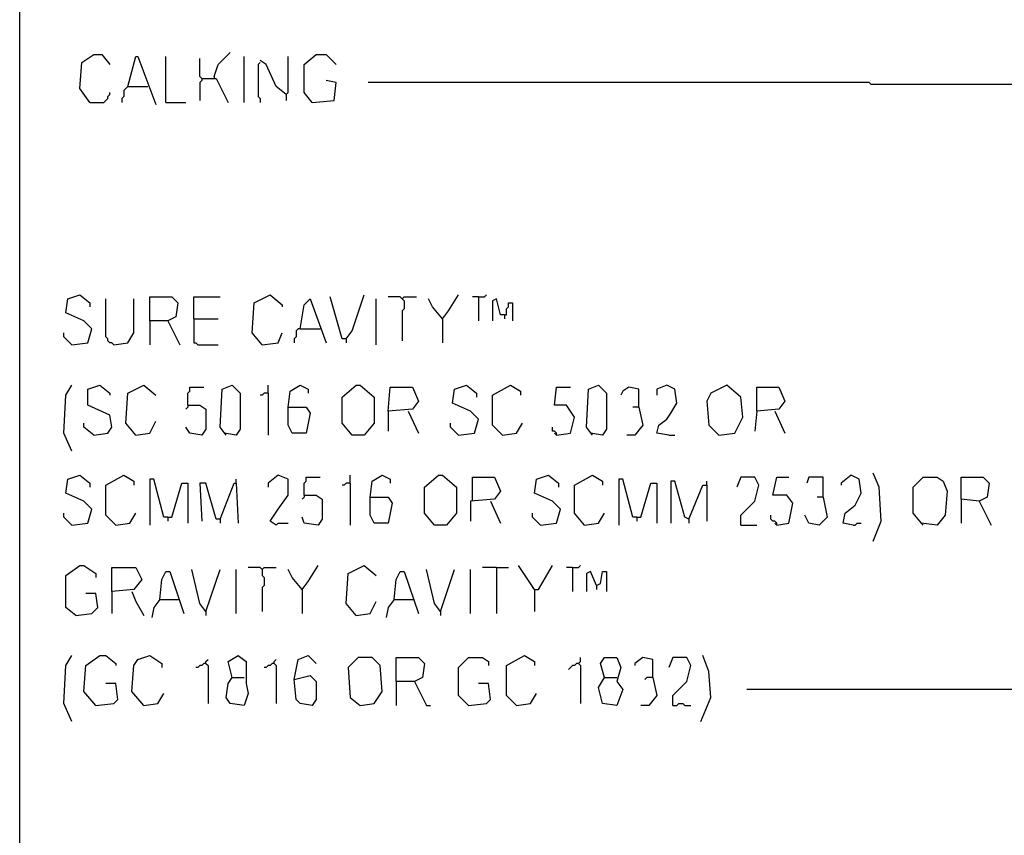
# Model space of a CAD drawing. Extents: x 0.16 to 7.56, y 0.46 to 9.88.
# Drawn here: x 0.16 to 1.65, y 2.92 to 4.16 of the extents above; entities that cross this region are included whole.
import ezdxf

# ---------------------------------------------------------------- set-up
doc = ezdxf.new("R2010")
doc.units = 0
doc.header["$MEASUREMENT"] = 0
doc.layers.add('PFV', color=7, linetype='Continuous')

msp = doc.modelspace()

# ---------------------------------------------------------------- linework, layer by layer
at = {"layer": 'PFV', "color": 0}
for points in [[(0.160606, 0.457576, 0), (0.160606, 9.884848, 0), (7.560606, 9.884848, 0), (7.563636, 0.457576, 0), (0.160606, 0.457576, 0)], [(0.266667, 4.033333, 0), (0.251515, 4.054545, 0), (0.254545, 4.093939, 0), (0.272727, 4.106061, 0), (0.284848, 4.106061, 0), (0.29697, 4.090909, 0)], [(0.324242, 4.057576, 0), (0.336364, 4.10303, 0), (0.339394, 4.10303, 0), (0.366667, 4.030303, 0)], [(0.381818, 4.033333, 0), (0.381818, 4.10303, 0)], [(0.436364, 4.069697, 0), (0.433333, 4.072727, 0), (0.433333, 4.1, 0)], [(0.454545, 4.072727, 0), (0.460606, 4.090909, 0), (0.478788, 4.109091, 0)], [(0.5, 4.033333, 0), (0.5, 4.10303, 0)], [(0.563636, 4.045455, 0), (0.548485, 4.057576, 0), (0.533333, 4.090909, 0), (0.524242, 4.09697, 0)], [(0.563636, 4.045455, 0), (0.566667, 4.048485, 0), (0.566667, 4.10303, 0)], [(0.60303, 4.033333, 0), (0.590909, 4.048485, 0), (0.590909, 4.090909, 0), (0.609091, 4.106061, 0), (0.624242, 4.106061, 0), (0.639394, 4.090909, 0)], [(0.524242, 4.093939, 0), (0.521212, 4.090909, 0), (0.521212, 4.042424, 0), (0.524242, 4.039394, 0), (0.524242, 4.033333, 0)], [(0.436364, 4.069697, 0), (0.436364, 4.066667, 0), (0.433333, 4.063636, 0), (0.433333, 4.036364, 0)], [(0.436364, 4.069697, 0), (0.457576, 4.069697, 0), (0.475758, 4.033333, 0)], [(0.454545, 4.072727, 0), (0.454545, 4.069697, 0)], [(0.60303, 4.033333, 0), (0.636364, 4.036364, 0), (0.639394, 4.063636, 0), (0.624242, 4.066667, 0)], [(0.324242, 4.057576, 0), (0.321212, 4.054545, 0), (0.318182, 4.051515, 0), (0.318182, 4.042424, 0), (0.315152, 4.039394, 0), (0.315152, 4.033333, 0)], [(0.324242, 4.057576, 0), (0.354545, 4.057576, 0)], [(1.672727, 4.060606, 0), (1.448485, 4.060606, 0), (1.445455, 4.063636, 0), (0.687879, 4.063636, 0)], [(0.266667, 4.033333, 0), (0.287879, 4.033333, 0), (0.290909, 4.036364, 0), (0.293939, 4.039394, 0), (0.293939, 4.042424, 0), (0.29697, 4.045455, 0), (0.29697, 4.048485, 0)], [(0.563636, 4.045455, 0), (0.563636, 4.036364, 0)], [(0.60303, 4.033333, 0), (0.6, 4.036364, 0)], [(0.381818, 4.033333, 0), (0.412121, 4.033333, 0)], [(0.239394, 3.666667, 0), (0.263636, 3.669697, 0), (0.269697, 3.690909, 0), (0.257576, 3.70303, 0), (0.230303, 3.715152, 0), (0.233333, 3.736364, 0), (0.251515, 3.742424, 0), (0.266667, 3.730303, 0), (0.266667, 3.724242, 0)], [(0.357576, 3.70303, 0), (0.357576, 3.739394, 0), (0.390909, 3.739394, 0), (0.4, 3.730303, 0), (0.39697, 3.709091, 0), (0.384848, 3.70303, 0), (0.357576, 3.70303, 0), (0.357576, 3.666667, 0)], [(0.424242, 3.706061, 0), (0.424242, 3.739394, 0), (0.463636, 3.739394, 0)], [(0.527273, 3.666667, 0), (0.512121, 3.684848, 0), (0.515152, 3.730303, 0), (0.539394, 3.742424, 0), (0.557576, 3.727273, 0), (0.557576, 3.724242, 0)], [(0.654545, 3.675758, 0), (0.648485, 3.675758, 0), (0.630303, 3.739394, 0)], [(0.654545, 3.675758, 0), (0.663636, 3.687879, 0), (0.681818, 3.742424, 0)], [(0.739394, 3.736364, 0), (0.736364, 3.739394, 0), (0.718182, 3.739394, 0)], [(0.739394, 3.736364, 0), (0.742424, 3.739394, 0), (0.760606, 3.739394, 0)], [(0.8, 3.706061, 0), (0.809091, 3.718182, 0), (0.824242, 3.742424, 0)], [(0.854545, 3.739394, 0), (0.845455, 3.739394, 0)], [(0.854545, 3.739394, 0), (0.863636, 3.739394, 0), (0.866667, 3.742424, 0)], [(0.854545, 3.739394, 0), (0.854545, 3.70303, 0)], [(0.30303, 3.666667, 0), (0.3, 3.669697, 0), (0.29697, 3.669697, 0), (0.293939, 3.672727, 0), (0.293939, 3.675758, 0), (0.290909, 3.678788, 0), (0.290909, 3.736364, 0)], [(0.30303, 3.666667, 0), (0.324242, 3.669697, 0), (0.333333, 3.684848, 0), (0.333333, 3.736364, 0)], [(0.584848, 3.690909, 0), (0.590909, 3.727273, 0), (0.6, 3.736364, 0), (0.624242, 3.669697, 0)], [(0.7, 3.666667, 0), (0.7, 3.736364, 0)], [(0.739394, 3.736364, 0), (0.742424, 3.733333, 0), (0.742424, 3.721212, 0), (0.739394, 3.718182, 0), (0.739394, 3.672727, 0)], [(0.8, 3.706061, 0), (0.784848, 3.724242, 0), (0.778788, 3.736364, 0)], [(0.893939, 3.712121, 0), (0.887879, 3.712121, 0), (0.881818, 3.736364, 0), (0.875758, 3.733333, 0), (0.875758, 3.70303, 0)], [(0.893939, 3.712121, 0), (0.89697, 3.712121, 0), (0.89697, 3.721212, 0), (0.9, 3.724242, 0), (0.9, 3.730303, 0), (0.906061, 3.730303, 0), (0.906061, 3.70303, 0)], [(0.8, 3.706061, 0), (0.79697, 3.709091, 0)], [(0.893939, 3.712121, 0), (0.893939, 3.706061, 0)], [(0.384848, 3.70303, 0), (0.40303, 3.666667, 0)], [(0.424242, 3.706061, 0), (0.460606, 3.706061, 0)], [(0.424242, 3.706061, 0), (0.424242, 3.669697, 0), (0.427273, 3.669697, 0), (0.430303, 3.666667, 0), (0.460606, 3.666667, 0)], [(0.8, 3.706061, 0), (0.8, 3.669697, 0)], [(0.239394, 3.666667, 0), (0.236364, 3.669697, 0), (0.233333, 3.672727, 0), (0.230303, 3.675758, 0), (0.227273, 3.678788, 0), (0.227273, 3.684848, 0)], [(0.527273, 3.666667, 0), (0.551515, 3.669697, 0), (0.557576, 3.684848, 0)], [(0.584848, 3.690909, 0), (0.581818, 3.690909, 0), (0.578788, 3.687879, 0), (0.578788, 3.678788, 0), (0.575758, 3.675758, 0), (0.575758, 3.669697, 0)], [(0.584848, 3.690909, 0), (0.615152, 3.690909, 0)], [(0.654545, 3.675758, 0), (0.654545, 3.669697, 0)], [(0.239394, 3.506061, 0), (0.227273, 3.533333, 0), (0.230303, 3.590909, 0), (0.239394, 3.606061, 0)], [(0.272727, 3.530303, 0), (0.293939, 3.533333, 0), (0.3, 3.542424, 0), (0.29697, 3.560606, 0), (0.263636, 3.575758, 0), (0.263636, 3.6, 0), (0.281818, 3.606061, 0), (0.29697, 3.593939, 0), (0.29697, 3.590909, 0)], [(0.336364, 3.530303, 0), (0.321212, 3.548485, 0), (0.324242, 3.593939, 0), (0.348485, 3.606061, 0), (0.366667, 3.590909, 0)], [(0.472727, 3.530303, 0), (0.463636, 3.542424, 0), (0.466667, 3.6, 0), (0.481818, 3.606061, 0), (0.493939, 3.593939, 0), (0.493939, 3.539394, 0), (0.487879, 3.530303, 0), (0.469697, 3.533333, 0)], [(0.536364, 3.593939, 0), (0.536364, 3.606061, 0)], [(0.566667, 3.572727, 0), (0.569697, 3.59697, 0), (0.584848, 3.606061, 0), (0.59697, 3.6, 0), (0.59697, 3.593939, 0)], [(0.663636, 3.530303, 0), (0.648485, 3.548485, 0), (0.648485, 3.587879, 0), (0.669697, 3.606061, 0), (0.675758, 3.606061, 0), (0.69697, 3.587879, 0), (0.69697, 3.548485, 0), (0.681818, 3.530303, 0), (0.663636, 3.530303, 0)], [(0.824242, 3.530303, 0), (0.848485, 3.533333, 0), (0.854545, 3.554545, 0), (0.842424, 3.566667, 0), (0.815152, 3.578788, 0), (0.818182, 3.6, 0), (0.836364, 3.606061, 0), (0.851515, 3.593939, 0), (0.851515, 3.587879, 0)], [(0.890909, 3.530303, 0), (0.875758, 3.545455, 0), (0.875758, 3.590909, 0), (0.90303, 3.606061, 0), (0.918182, 3.59697, 0), (0.918182, 3.590909, 0)], [(1.027273, 3.530303, 0), (1.018182, 3.542424, 0), (1.021212, 3.6, 0), (1.036364, 3.606061, 0), (1.048485, 3.593939, 0), (1.048485, 3.539394, 0), (1.042424, 3.530303, 0), (1.024242, 3.533333, 0)], [(1.142424, 3.530303, 0), (1.124242, 3.533333, 0), (1.127273, 3.545455, 0), (1.139394, 3.554545, 0), (1.145455, 3.563636, 0), (1.154545, 3.578788, 0), (1.151515, 3.6, 0), (1.139394, 3.606061, 0), (1.124242, 3.6, 0), (1.124242, 3.590909, 0)], [(1.218182, 3.530303, 0), (1.242424, 3.533333, 0), (1.254545, 3.557576, 0), (1.251515, 3.587879, 0), (1.230303, 3.606061, 0), (1.206061, 3.593939, 0), (1.2, 3.581818, 0), (1.20303, 3.545455, 0), (1.218182, 3.530303, 0)], [(0.415152, 3.575758, 0), (0.415152, 3.593939, 0), (0.418182, 3.59697, 0), (0.418182, 3.60303, 0), (0.439394, 3.60303, 0)], [(0.536364, 3.593939, 0), (0.530303, 3.593939, 0), (0.527273, 3.590909, 0), (0.524242, 3.590909, 0)], [(0.536364, 3.593939, 0), (0.536364, 3.530303, 0)], [(0.718182, 3.566667, 0), (0.721212, 3.60303, 0), (0.754545, 3.60303, 0), (0.763636, 3.581818, 0), (0.754545, 3.569697, 0), (0.718182, 3.566667, 0), (0.718182, 3.536364, 0)], [(0.972727, 3.530303, 0), (0.993939, 3.533333, 0), (1, 3.557576, 0), (0.987879, 3.575758, 0), (0.969697, 3.575758, 0), (0.972727, 3.60303, 0), (0.993939, 3.60303, 0)], [(1.09697, 3.572727, 0), (1.09697, 3.6, 0), (1.081818, 3.60303, 0), (1.072727, 3.59697, 0), (1.069697, 3.590909, 0)], [(1.275758, 3.566667, 0), (1.275758, 3.60303, 0), (1.309091, 3.60303, 0), (1.318182, 3.581818, 0), (1.309091, 3.569697, 0), (1.275758, 3.566667, 0), (1.272727, 3.536364, 0)], [(0.415152, 3.575758, 0), (0.433333, 3.575758, 0), (0.442424, 3.569697, 0), (0.442424, 3.539394, 0), (0.436364, 3.530303, 0), (0.418182, 3.533333, 0), (0.412121, 3.542424, 0)], [(0.415152, 3.575758, 0), (0.415152, 3.572727, 0), (0.412121, 3.569697, 0)], [(0.566667, 3.572727, 0), (0.593939, 3.572727, 0), (0.6, 3.563636, 0), (0.593939, 3.533333, 0), (0.572727, 3.533333, 0), (0.566667, 3.545455, 0), (0.566667, 3.572727, 0)], [(0.748485, 3.566667, 0), (0.763636, 3.533333, 0)], [(1.09697, 3.572727, 0), (1.10303, 3.545455, 0), (1.090909, 3.530303, 0), (1.078788, 3.530303, 0)], [(1.09697, 3.572727, 0), (1.087879, 3.572727, 0)], [(1.30303, 3.566667, 0), (1.318182, 3.533333, 0)], [(0.272727, 3.530303, 0), (0.257576, 3.542424, 0), (0.257576, 3.548485, 0)], [(0.336364, 3.530303, 0), (0.357576, 3.533333, 0), (0.366667, 3.551515, 0)], [(0.824242, 3.530303, 0), (0.821212, 3.533333, 0), (0.818182, 3.536364, 0), (0.815152, 3.539394, 0), (0.812121, 3.542424, 0), (0.812121, 3.548485, 0)], [(0.890909, 3.530303, 0), (0.912121, 3.533333, 0), (0.921212, 3.548485, 0)], [(0.972727, 3.530303, 0), (0.972727, 3.533333, 0), (0.969697, 3.536364, 0), (0.966667, 3.536364, 0), (0.966667, 3.542424, 0)], [(0.972727, 3.530303, 0), (0.969697, 3.533333, 0)], [(1.142424, 3.530303, 0), (1.151515, 3.530303, 0)], [(1.451515, 3.369697, 0), (1.463636, 3.4, 0), (1.460606, 3.451515, 0), (1.451515, 3.472727, 0)], [(0.239394, 3.393939, 0), (0.263636, 3.39697, 0), (0.269697, 3.418182, 0), (0.257576, 3.430303, 0), (0.230303, 3.442424, 0), (0.233333, 3.463636, 0), (0.251515, 3.469697, 0), (0.266667, 3.457576, 0), (0.266667, 3.451515, 0)], [(0.306061, 3.393939, 0), (0.290909, 3.409091, 0), (0.290909, 3.454545, 0), (0.318182, 3.469697, 0), (0.333333, 3.460606, 0), (0.333333, 3.454545, 0)], [(0.384848, 3.406061, 0), (0.378788, 3.406061, 0), (0.363636, 3.463636, 0), (0.357576, 3.463636, 0), (0.357576, 3.393939, 0)], [(0.384848, 3.406061, 0), (0.390909, 3.406061, 0), (0.406061, 3.457576, 0), (0.415152, 3.457576, 0), (0.415152, 3.39697, 0)], [(0.463636, 3.40303, 0), (0.457576, 3.40303, 0), (0.442424, 3.457576, 0), (0.433333, 3.457576, 0), (0.436364, 3.4, 0)], [(0.463636, 3.40303, 0), (0.484848, 3.457576, 0), (0.487879, 3.457576, 0), (0.490909, 3.39697, 0)], [(0.487879, 3.457576, 0), (0.487879, 3.463636, 0)], [(0.548485, 3.393939, 0), (0.539394, 3.4, 0), (0.551515, 3.418182, 0), (0.566667, 3.439394, 0), (0.566667, 3.463636, 0), (0.551515, 3.469697, 0), (0.536364, 3.457576, 0), (0.536364, 3.451515, 0)], [(0.590909, 3.439394, 0), (0.590909, 3.457576, 0), (0.593939, 3.460606, 0), (0.593939, 3.466667, 0), (0.615152, 3.466667, 0)], [(0.660606, 3.457576, 0), (0.654545, 3.457576, 0), (0.651515, 3.454545, 0), (0.648485, 3.454545, 0)], [(0.660606, 3.457576, 0), (0.660606, 3.469697, 0)], [(0.660606, 3.457576, 0), (0.660606, 3.393939, 0)], [(0.690909, 3.436364, 0), (0.693939, 3.460606, 0), (0.709091, 3.469697, 0), (0.721212, 3.463636, 0), (0.721212, 3.457576, 0)], [(0.787879, 3.393939, 0), (0.772727, 3.412121, 0), (0.772727, 3.451515, 0), (0.793939, 3.469697, 0), (0.8, 3.469697, 0), (0.821212, 3.451515, 0), (0.821212, 3.412121, 0), (0.806061, 3.393939, 0), (0.787879, 3.393939, 0)], [(0.845455, 3.430303, 0), (0.845455, 3.466667, 0), (0.878788, 3.466667, 0), (0.887879, 3.445455, 0), (0.878788, 3.433333, 0), (0.842424, 3.430303, 0), (0.842424, 3.4, 0)], [(0.948485, 3.393939, 0), (0.972727, 3.39697, 0), (0.978788, 3.418182, 0), (0.966667, 3.430303, 0), (0.939394, 3.442424, 0), (0.942424, 3.463636, 0), (0.960606, 3.469697, 0), (0.975758, 3.457576, 0), (0.975758, 3.451515, 0)], [(1.015152, 3.393939, 0), (1, 3.412121, 0), (1, 3.454545, 0), (1.027273, 3.469697, 0), (1.042424, 3.460606, 0), (1.042424, 3.454545, 0)], [(1.093939, 3.406061, 0), (1.087879, 3.406061, 0), (1.072727, 3.463636, 0), (1.066667, 3.463636, 0), (1.066667, 3.393939, 0)], [(1.093939, 3.406061, 0), (1.1, 3.406061, 0), (1.115152, 3.457576, 0), (1.124242, 3.457576, 0), (1.124242, 3.39697, 0)], [(1.172727, 3.40303, 0), (1.166667, 3.406061, 0), (1.151515, 3.460606, 0), (1.145455, 3.460606, 0), (1.145455, 3.39697, 0)], [(1.2, 3.454545, 0), (1.2, 3.460606, 0)], [(1.251515, 3.393939, 0), (1.251515, 3.409091, 0), (1.272727, 3.430303, 0), (1.278788, 3.454545, 0), (1.272727, 3.466667, 0), (1.251515, 3.466667, 0), (1.245455, 3.451515, 0)], [(1.306061, 3.393939, 0), (1.324242, 3.39697, 0), (1.330303, 3.427273, 0), (1.321212, 3.439394, 0), (1.3, 3.439394, 0), (1.306061, 3.466667, 0), (1.324242, 3.466667, 0)], [(1.375758, 3.436364, 0), (1.375758, 3.466667, 0), (1.354545, 3.466667, 0), (1.351515, 3.457576, 0)], [(1.421212, 3.393939, 0), (1.406061, 3.39697, 0), (1.409091, 3.412121, 0), (1.424242, 3.424242, 0), (1.433333, 3.442424, 0), (1.430303, 3.463636, 0), (1.418182, 3.469697, 0), (1.40303, 3.457576, 0), (1.40303, 3.454545, 0)], [(1.527273, 3.393939, 0), (1.512121, 3.412121, 0), (1.512121, 3.451515, 0), (1.527273, 3.466667, 0), (1.548485, 3.466667, 0), (1.557576, 3.460606, 0), (1.563636, 3.445455, 0), (1.560606, 3.409091, 0), (1.548485, 3.393939, 0), (1.524242, 3.39697, 0)], [(1.612121, 3.430303, 0), (1.584848, 3.433333, 0), (1.584848, 3.466667, 0), (1.618182, 3.466667, 0), (1.627273, 3.457576, 0), (1.624242, 3.436364, 0), (1.612121, 3.430303, 0), (1.630303, 3.393939, 0)], [(1.172727, 3.40303, 0), (1.193939, 3.454545, 0), (1.2, 3.454545, 0), (1.2, 3.4, 0)], [(0.590909, 3.439394, 0), (0.609091, 3.439394, 0), (0.618182, 3.433333, 0), (0.618182, 3.40303, 0), (0.612121, 3.393939, 0), (0.590909, 3.39697, 0), (0.587879, 3.406061, 0)], [(0.590909, 3.439394, 0), (0.590909, 3.436364, 0), (0.587879, 3.433333, 0)], [(0.690909, 3.436364, 0), (0.718182, 3.436364, 0), (0.724242, 3.427273, 0), (0.718182, 3.39697, 0), (0.69697, 3.39697, 0), (0.690909, 3.409091, 0), (0.690909, 3.436364, 0)], [(0.872727, 3.430303, 0), (0.887879, 3.39697, 0)], [(1.375758, 3.436364, 0), (1.381818, 3.406061, 0), (1.369697, 3.393939, 0), (1.354545, 3.39697, 0), (1.348485, 3.409091, 0)], [(1.375758, 3.436364, 0), (1.366667, 3.436364, 0)], [(1.584848, 3.433333, 0), (1.584848, 3.39697, 0)], [(0.239394, 3.393939, 0), (0.236364, 3.39697, 0), (0.233333, 3.4, 0), (0.230303, 3.40303, 0), (0.227273, 3.406061, 0), (0.227273, 3.412121, 0)], [(0.306061, 3.393939, 0), (0.327273, 3.39697, 0), (0.336364, 3.412121, 0)], [(0.948485, 3.393939, 0), (0.945455, 3.39697, 0), (0.942424, 3.4, 0), (0.939394, 3.40303, 0), (0.936364, 3.406061, 0), (0.936364, 3.412121, 0)], [(1.015152, 3.393939, 0), (1.036364, 3.39697, 0), (1.045455, 3.412121, 0)], [(0.384848, 3.406061, 0), (0.384848, 3.4, 0)], [(0.463636, 3.40303, 0), (0.463636, 3.39697, 0)], [(0.548485, 3.393939, 0), (0.551515, 3.39697, 0), (0.566667, 3.39697, 0)], [(1.093939, 3.406061, 0), (1.093939, 3.4, 0)], [(1.172727, 3.40303, 0), (1.172727, 3.39697, 0)], [(1.306061, 3.393939, 0), (1.306061, 3.39697, 0), (1.30303, 3.4, 0), (1.3, 3.4, 0), (1.29697, 3.40303, 0), (1.29697, 3.409091, 0)], [(1.306061, 3.393939, 0), (1.30303, 3.39697, 0)], [(1.421212, 3.393939, 0), (1.424242, 3.393939, 0), (1.427273, 3.39697, 0), (1.433333, 3.39697, 0)], [(1.251515, 3.393939, 0), (1.275758, 3.393939, 0)], [(0.245455, 3.257576, 0), (0.230303, 3.269697, 0), (0.230303, 3.318182, 0), (0.251515, 3.333333, 0), (0.257576, 3.333333, 0), (0.275758, 3.321212, 0), (0.275758, 3.315152, 0)], [(0.3, 3.293939, 0), (0.3, 3.330303, 0), (0.336364, 3.330303, 0), (0.345455, 3.312121, 0), (0.333333, 3.29697, 0), (0.3, 3.293939, 0), (0.3, 3.260606, 0)], [(0.372727, 3.281818, 0), (0.375758, 3.312121, 0), (0.381818, 3.324242, 0), (0.387879, 3.324242, 0), (0.409091, 3.260606, 0)], [(0.442424, 3.263636, 0), (0.433333, 3.275758, 0), (0.421212, 3.327273, 0)], [(0.442424, 3.263636, 0), (0.463636, 3.327273, 0)], [(0.487879, 3.260606, 0), (0.487879, 3.327273, 0)], [(0.527273, 3.327273, 0), (0.524242, 3.330303, 0), (0.506061, 3.330303, 0)], [(0.527273, 3.327273, 0), (0.530303, 3.330303, 0), (0.548485, 3.330303, 0)], [(0.527273, 3.327273, 0), (0.527273, 3.318182, 0), (0.530303, 3.315152, 0), (0.530303, 3.30303, 0), (0.527273, 3.3, 0), (0.527273, 3.263636, 0)], [(0.587879, 3.29697, 0), (0.572727, 3.315152, 0), (0.566667, 3.327273, 0)], [(0.587879, 3.29697, 0), (0.59697, 3.309091, 0), (0.612121, 3.333333, 0)], [(0.669697, 3.257576, 0), (0.654545, 3.275758, 0), (0.657576, 3.321212, 0), (0.681818, 3.333333, 0), (0.7, 3.318182, 0)], [(0.727273, 3.281818, 0), (0.730303, 3.312121, 0), (0.736364, 3.324242, 0), (0.742424, 3.324242, 0), (0.763636, 3.260606, 0)], [(0.79697, 3.263636, 0), (0.787879, 3.275758, 0), (0.775758, 3.327273, 0)], [(0.79697, 3.263636, 0), (0.818182, 3.327273, 0)], [(0.842424, 3.260606, 0), (0.842424, 3.327273, 0)], [(0.881818, 3.330303, 0), (0.860606, 3.330303, 0)], [(0.881818, 3.330303, 0), (0.9, 3.330303, 0)], [(0.881818, 3.330303, 0), (0.881818, 3.260606, 0)], [(0.939394, 3.29697, 0), (0.921212, 3.324242, 0), (0.915152, 3.333333, 0)], [(0.939394, 3.29697, 0), (0.945455, 3.29697, 0), (0.966667, 3.333333, 0)], [(0.99697, 3.330303, 0), (0.987879, 3.330303, 0)], [(0.99697, 3.330303, 0), (1.006061, 3.330303, 0), (1.009091, 3.333333, 0)], [(0.99697, 3.330303, 0), (0.99697, 3.293939, 0)], [(1.033333, 3.30303, 0), (1.024242, 3.324242, 0), (1.018182, 3.321212, 0), (1.018182, 3.293939, 0)], [(1.033333, 3.30303, 0), (1.039394, 3.306061, 0), (1.042424, 3.324242, 0), (1.048485, 3.324242, 0), (1.048485, 3.293939, 0)], [(0.330303, 3.293939, 0), (0.336364, 3.278788, 0), (0.348485, 3.257576, 0)], [(0.587879, 3.29697, 0), (0.584848, 3.3, 0)], [(0.587879, 3.29697, 0), (0.587879, 3.260606, 0)], [(0.939394, 3.29697, 0), (0.936364, 3.3, 0)], [(0.939394, 3.29697, 0), (0.939394, 3.263636, 0)], [(1.033333, 3.30303, 0), (1.033333, 3.29697, 0)], [(0.245455, 3.257576, 0), (0.269697, 3.260606, 0), (0.278788, 3.269697, 0), (0.275758, 3.290909, 0), (0.260606, 3.290909, 0)], [(0.372727, 3.281818, 0), (0.363636, 3.269697, 0), (0.360606, 3.254545, 0)], [(0.372727, 3.281818, 0), (0.4, 3.281818, 0)], [(0.4, 3.281818, 0), (0.40303, 3.281818, 0)], [(0.669697, 3.257576, 0), (0.690909, 3.260606, 0), (0.7, 3.278788, 0)], [(0.727273, 3.281818, 0), (0.718182, 3.269697, 0), (0.715152, 3.254545, 0)], [(0.727273, 3.281818, 0), (0.754545, 3.281818, 0)], [(0.754545, 3.281818, 0), (0.757576, 3.281818, 0)], [(0.442424, 3.263636, 0), (0.442424, 3.257576, 0)], [(0.79697, 3.263636, 0), (0.79697, 3.257576, 0)], [(0.239394, 3.09697, 0), (0.227273, 3.124242, 0), (0.230303, 3.181818, 0), (0.239394, 3.19697, 0)], [(0.275758, 3.121212, 0), (0.257576, 3.142424, 0), (0.260606, 3.181818, 0), (0.281818, 3.19697, 0), (0.290909, 3.19697, 0), (0.306061, 3.184848, 0), (0.306061, 3.181818, 0)], [(0.348485, 3.121212, 0), (0.330303, 3.142424, 0), (0.333333, 3.181818, 0), (0.339394, 3.190909, 0), (0.357576, 3.19697, 0), (0.375758, 3.184848, 0), (0.375758, 3.178788, 0)], [(0.442424, 3.184848, 0), (0.442424, 3.187879, 0), (0.445455, 3.190909, 0)], [(0.481818, 3.163636, 0), (0.475758, 3.187879, 0), (0.490909, 3.19697, 0), (0.50303, 3.187879, 0), (0.50303, 3.154545, 0), (0.506061, 3.139394, 0), (0.5, 3.121212, 0), (0.478788, 3.124242, 0), (0.472727, 3.133333, 0), (0.475758, 3.154545, 0), (0.481818, 3.163636, 0), (0.5, 3.163636, 0)], [(0.545455, 3.184848, 0), (0.545455, 3.187879, 0), (0.548485, 3.190909, 0)], [(0.575758, 3.160606, 0), (0.581818, 3.190909, 0), (0.59697, 3.19697, 0), (0.609091, 3.184848, 0)], [(0.675758, 3.121212, 0), (0.69697, 3.124242, 0), (0.709091, 3.142424, 0), (0.706061, 3.181818, 0), (0.693939, 3.193939, 0), (0.672727, 3.193939, 0), (0.657576, 3.178788, 0), (0.660606, 3.133333, 0), (0.675758, 3.121212, 0)], [(0.730303, 3.157576, 0), (0.730303, 3.193939, 0), (0.763636, 3.193939, 0), (0.772727, 3.184848, 0), (0.769697, 3.163636, 0), (0.757576, 3.157576, 0), (0.730303, 3.157576, 0), (0.730303, 3.121212, 0)], [(0.839394, 3.121212, 0), (0.824242, 3.136364, 0), (0.824242, 3.178788, 0), (0.839394, 3.193939, 0), (0.860606, 3.193939, 0), (0.869697, 3.187879, 0), (0.869697, 3.181818, 0)], [(0.912121, 3.121212, 0), (0.89697, 3.136364, 0), (0.89697, 3.181818, 0), (0.924242, 3.19697, 0), (0.939394, 3.187879, 0), (0.939394, 3.181818, 0)], [(1.006061, 3.184848, 0), (1.009091, 3.187879, 0), (1.009091, 3.193939, 0)], [(1.045455, 3.163636, 0), (1.039394, 3.184848, 0), (1.045455, 3.193939, 0), (1.063636, 3.193939, 0), (1.069697, 3.178788, 0), (1.063636, 3.157576, 0), (1.072727, 3.145455, 0), (1.063636, 3.121212, 0), (1.042424, 3.124242, 0), (1.036364, 3.148485, 0), (1.045455, 3.163636, 0), (1.063636, 3.163636, 0)], [(1.118182, 3.163636, 0), (1.118182, 3.190909, 0), (1.10303, 3.193939, 0), (1.090909, 3.184848, 0), (1.090909, 3.181818, 0)], [(1.148485, 3.121212, 0), (1.148485, 3.136364, 0), (1.169697, 3.157576, 0), (1.175758, 3.181818, 0), (1.169697, 3.193939, 0), (1.148485, 3.193939, 0), (1.142424, 3.178788, 0)], [(1.190909, 3.09697, 0), (1.206061, 3.133333, 0), (1.20303, 3.172727, 0), (1.193939, 3.19697, 0)], [(0.442424, 3.184848, 0), (0.439394, 3.184848, 0), (0.436364, 3.181818, 0), (0.433333, 3.181818, 0), (0.430303, 3.178788, 0), (0.427273, 3.178788, 0)], [(0.442424, 3.184848, 0), (0.445455, 3.181818, 0), (0.445455, 3.124242, 0)], [(0.545455, 3.184848, 0), (0.542424, 3.184848, 0), (0.539394, 3.181818, 0), (0.536364, 3.181818, 0), (0.533333, 3.178788, 0), (0.530303, 3.178788, 0)], [(0.545455, 3.184848, 0), (0.548485, 3.181818, 0), (0.548485, 3.124242, 0)], [(1.006061, 3.184848, 0), (1.00303, 3.184848, 0), (1, 3.181818, 0), (0.99697, 3.181818, 0), (0.993939, 3.178788, 0), (0.990909, 3.175758, 0)], [(1.006061, 3.184848, 0), (1.009091, 3.181818, 0), (1.009091, 3.124242, 0)], [(0.575758, 3.160606, 0), (0.6, 3.166667, 0), (0.609091, 3.157576, 0), (0.609091, 3.130303, 0), (0.60303, 3.121212, 0), (0.584848, 3.124242, 0), (0.578788, 3.130303, 0), (0.575758, 3.160606, 0)], [(0.757576, 3.157576, 0), (0.775758, 3.121212, 0), (0.781818, 3.121212, 0)], [(1.118182, 3.163636, 0), (1.124242, 3.136364, 0), (1.112121, 3.121212, 0), (1.1, 3.121212, 0)], [(1.118182, 3.163636, 0), (1.109091, 3.163636, 0), (1.106061, 3.160606, 0)], [(0.275758, 3.121212, 0), (0.30303, 3.124242, 0), (0.309091, 3.130303, 0), (0.306061, 3.154545, 0), (0.290909, 3.154545, 0)], [(0.839394, 3.121212, 0), (0.866667, 3.124242, 0), (0.872727, 3.130303, 0), (0.869697, 3.154545, 0), (0.854545, 3.154545, 0)], [(1.7, 3.145455, 0), (1.260606, 3.145455, 0)], [(0.348485, 3.121212, 0), (0.369697, 3.124242, 0), (0.378788, 3.139394, 0)], [(0.912121, 3.121212, 0), (0.933333, 3.124242, 0), (0.942424, 3.139394, 0)], [(1.148485, 3.121212, 0), (1.154545, 3.121212, 0), (1.157576, 3.124242, 0), (1.163636, 3.124242, 0), (1.166667, 3.121212, 0), (1.175758, 3.121212, 0)]]:
    msp.add_polyline3d(points, dxfattribs=at)

doc.saveas('drawing.dxf')
